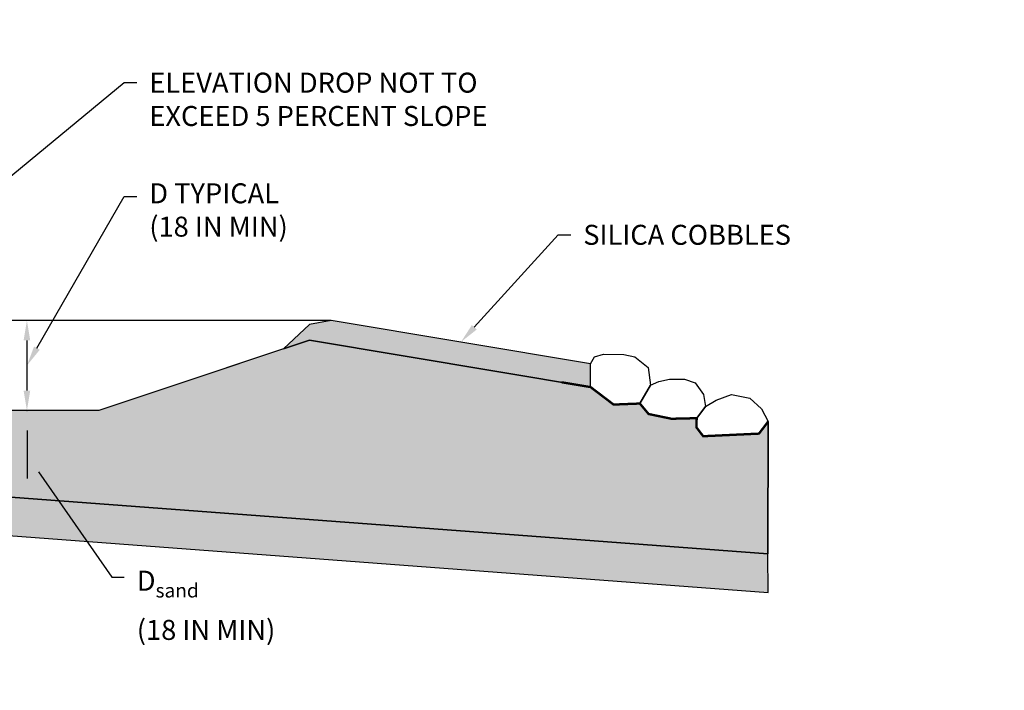
# Model space of a CAD drawing. Units: feet. Extents: x -13.4 to 12.1, y -1.1 to 9.3.
# Drawn here: x -5.6 to -1.7, y 5 to 7.6 of the extents above; entities that cross this region are included whole.
import ezdxf
from ezdxf import colors
from ezdxf.entities.mleader import LeaderData, LeaderLine
from ezdxf.math import Vec2, Vec3

# ---------------------------------------------------------------- set-up
doc = ezdxf.new("R2010")
doc.units = ezdxf.units.FT
doc.header["$MEASUREMENT"] = 0
doc.layers.get('0').update_dxf_attribs({"linetype": 'CONTINUOUS'})
doc.layers.get('DEFPOINTS').update_dxf_attribs({"linetype": 'CONTINUOUS'})
doc.layers.add('2', color=7, linetype='CONTINUOUS')
doc.styles.add('ROMANS', font='ROMANS', dxfattribs={"height": 0.2})
doc.dimstyles.get("Standard").update_dxf_attribs({"dimtxt": 0.18, "dimasz": 0.18, "dimexe": 0.18, "dimexo": 0.0625, "dimgap": 0.09, "dimtad": 0, "dimtih": 1, "dimtoh": 1, "dimdec": 4, "dimzin": 0, "dimdsep": 46, "dimtxsty": 'STANDARD', "dimcen": 0.09, "dimadec": 0, "dimazin": 0, "dimtfac": 1, "dimtdec": 4, "dimtofl": 0, "dimtmove": 0, "dimatfit": 3, "dimfxl": 1, "dimtolj": 1, "dimtzin": 0, "dimarcsym": 0})

# ---------------------------------------------------------------- blocks, each defined once
blk = doc.blocks.new('*D4')
at = {"layer": '2', "color": 0, "linetype": 'Continuous', "lineweight": -2, "transparency": 16777216}
blk.add_line((-5.6057, 6.3565), (-5.6057, 6.1559), dxfattribs=at)
at = {"layer": '2', "color": 0, "linetype": 'Continuous', "transparency": 16777216}
for points in [[(-5.619, 6.3565), (-5.5924, 6.3565), (-5.6057, 6.4365)], [(-5.619, 6.1559), (-5.5924, 6.1559), (-5.6057, 6.0759)]]:
    blk.add_solid(points, dxfattribs=at)
at = {"layer": 'DEFPOINTS', "color": 0, "linetype": 'Continuous', "transparency": 16777216}
for p in [(-5.6057, 6.4365), (-5.6057, 6.0759), (-5.6057, 6.0759)]:
    blk.add_point(p, dxfattribs=at)
blk = doc.blocks.new('*D12')
at = {"layer": '2', "color": 0, "linetype": 'Continuous', "lineweight": -2, "transparency": 16777216}
for p, q in [((-5.6057, 6.0759), (-5.6042, 6.0759)), ((-5.6042, 5.9959), (-5.6042, 5.8045))]:
    blk.add_line(p, q, dxfattribs=at)
at = {"layer": '2', "color": 0, "linetype": 'Continuous', "transparency": 16777216}
for points in [[(-5.6175, 5.9959), (-5.5909, 5.9959), (-5.6042, 6.0759)], [(-5.6175, 5.8045), (-5.5909, 5.8045), (-5.6042, 5.7245)]]:
    blk.add_solid(points, dxfattribs=at)
at = {"layer": 'DEFPOINTS', "color": 0, "linetype": 'Continuous', "transparency": 16777216}
for p in [(-5.6057, 6.0759), (-5.6042, 5.7245), (-5.6042, 5.7245)]:
    blk.add_point(p, dxfattribs=at)

msp = doc.modelspace()

# ---------------------------------------------------------------- hatches: boundary and pattern name
at = {"linetype": 'Continuous'}
h = msp.add_hatch(dxfattribs=at)
h.set_pattern_fill('GRAVEL', color=256, scale=0.5)
h.paths.add_polyline_path([(5.65947, 7.19525), (5.67285, 7.33395), (5.45942, 7.50991), (5.31529, 7.50991), (5.18427, 7.44445), (5.02246, 7.44179), (4.77347, 7.34583), (4.66018, 7.40576), (4.36094, 7.36725), (4.23658, 7.3616), (4.15837, 7.34806), (4.05747, 7.38084), (3.74275, 7.30269), (3.67814, 7.31665), (3.51475, 7.28006), (3.34584, 7.28006), (3.30746, 7.32864), (3.23612, 7.3928), (3.12535, 7.40142), (3.0469, 7.40142), (2.85007, 7.39591), (2.69692, 7.4816), (2.35257, 7.41968), (2.21653, 7.44424), (2.14086, 7.44424), (2.12054, 7.51048), (1.84553, 7.5939), (1.76966, 7.63601), (1.6095, 7.60794), (1.56594, 7.56863), (1.51138, 7.62191), (1.42597, 7.63988), (1.32887, 7.60036), (1.13378, 7.61293), (0.97195, 7.59047), (0.94049, 7.48268), (0.99443, 7.40633), (1.07, 7.34965), (1.01099, 7.24857), (1.03395, 7.09443), (1.32008, 7.01274), (1.44671, 7.0683), (1.54751, 6.98069), (1.64174, 6.97785), (1.78517, 6.94794), (1.96711, 6.92992), (2.01464, 6.97004), (2.08212, 6.912), (2.15424, 6.88416), (2.33618, 6.84158), (2.52958, 6.88089), (2.5722, 6.93165), (2.76863, 6.89977), (2.80526, 6.77777), (2.91016, 6.76467), (3.0921, 6.77122), (3.1511, 6.78596), (3.42974, 6.81872), (3.52682, 6.78781), (3.60266, 6.79052), (3.69888, 6.82911), (3.7118, 6.87041), (3.83558, 6.84971), (3.96327, 6.84971), (4.04042, 6.92944), (4.07234, 7.00121), (4.18688, 6.96947), (4.31723, 6.97479), (4.45817, 7.06482), (4.5044, 6.99344), (4.58104, 6.9882), (4.64972, 6.99882), (4.69202, 7.03351), (4.70204, 7.00368), (4.80849, 7.00689), (4.87321, 7.05984), (4.9494, 6.99923), (5.02885, 6.97416), (5.15849, 6.99818), (5.22061, 7.07376), (5.21651, 7.11204), (5.24196, 7.09974), (5.28986, 7.07661), (5.44385, 7.09387)])
h.paths.add_polyline_path([(-3.3498, 6.26342), (-4.38808, 6.43647), (-4.4748, 6.41967), (-4.57867, 6.32254), (-4.4748, 6.35717), (-3.3498, 6.16967)])
h = msp.add_hatch(dxfattribs=at)
h.set_pattern_fill('AR-SAND', color=256, scale=0.04)
h.set_pattern_definition([(37.5, (-12.937, 0), (-0.00251973, 0.07707295), [0, -0.0608, 0, -0.068, 0, -0.065]), (7.5, (-12.937, 0), (0.0707911, 0.11288584), [0, -0.0328, 0, -0.0548, 0, -0.021]), (327.5, (-12.9862, 0), (0.12456567, 0.00022636), [0, -0.02, 0, -0.072, 0, -0.094]), (317.5, (-12.9862, 0), (0.1202451, 0.035107), [0, -0.01, 0, -0.0472, 0, -0.054])])
h.paths.add_polyline_path([(-6.30629, 6.11863), (-6.39071, 6.12259), (-6.43292, 6.18585), (-6.45798, 6.21352), (-6.54108, 6.21879), (-6.64924, 6.25438), (-6.67572, 6.28904), (-6.78013, 6.29315), (-6.88947, 6.34325), (-6.90261, 6.38519), (-7.00786, 6.38104), (-7.06949, 6.42643), (-7.0998, 6.45092), (-7.22902, 6.47246), (-8.2248, 6.63842), (-8.32867, 6.60379), (-9.06855, 6.35717), (-9.7248, 6.35717), (-9.67876, 6.31406), (-9.66958, 6.2699), (-9.69294, 6.23739), (-9.61789, 6.22963), (-9.55795, 6.17188), (-9.56473, 6.12011), (-9.60513, 6.09915), (-9.6971, 6.10592), (-9.75276, 6.1184), (-9.7991, 6.15579), (-9.78419, 6.19288), (-9.77468, 6.21656), (-9.86475, 6.24406), (-9.8867, 6.32921), (-9.958, 6.32662), (-10.04241, 6.34902), (-10.05629, 6.39988), (-10.14071, 6.40384), (-10.18292, 6.4671), (-10.20798, 6.49477), (-10.29108, 6.50004), (-10.39924, 6.53563), (-10.42572, 6.57029), (-10.53013, 6.5744), (-10.63947, 6.6245), (-10.65261, 6.66644), (-10.75786, 6.66229), (-10.81949, 6.70768), (-10.8498, 6.73217), (-10.94266, 6.74765), (-11.9748, 6.91967), (-11.97461, 6.20249), (-9.78401, 6.03819), (-9.56135, 6.02141), (-6.03306, 5.75679), (-5.81369, 5.74023), (-2.64024, 5.50223), (-2.63904, 6.03204), (-2.67596, 5.9835), (-2.7877, 5.97573), (-2.89924, 5.97313), (-2.92572, 6.00779), (-2.92528, 6.04535), (-3.0261, 6.04293), (-3.11781, 6.062), (-3.15261, 6.10394), (-3.25786, 6.09979), (-3.31949, 6.14518), (-3.3498, 6.16967), (-4.4748, 6.35717), (-4.57867, 6.32254), (-5.0373, 6.16967), (-5.31855, 6.07592), (-5.9748, 6.07592), (-5.92876, 6.03281), (-5.91958, 5.98865), (-5.94294, 5.95614), (-5.86789, 5.94838), (-5.80795, 5.89063), (-5.82327, 5.84571), (-5.82936, 5.83519), (-5.9471, 5.82278), (-6.00276, 5.83715), (-6.0491, 5.87454), (-6.03419, 5.91163), (-6.02468, 5.93531), (-6.11475, 5.96281), (-6.1367, 6.04796), (-6.208, 6.04537), (-6.29241, 6.06777)])
h = msp.add_hatch(dxfattribs=at)
h.set_pattern_fill('EARTH', color=256, scale=0.4)
h.set_pattern_definition([(0, (-12.937, 0), (0.1, 0.1), [0.1, -0.1]), (0, (-12.937, 0.0375), (0.1, 0.1), [0.1, -0.1]), (0, (-12.937, 0.075), (0.1, 0.1), [0.1, -0.1]), (90, (-12.9245, 0.0875), (-0.1, 0.1), [0.1, -0.1]), (90, (-12.887, 0.0875), (-0.1, 0.1), [0.1, -0.1]), (90, (-12.8495, 0.0875), (-0.1, 0.1), [0.1, -0.1])])
h.paths.add_polyline_path([(-5.81369, 5.74023), (-6.03306, 5.75679), (-9.56135, 6.02141), (-9.78401, 6.03819), (-11.97461, 6.20249), (-11.9748, 6.04789), (-2.63904, 5.3472), (-2.64024, 5.50223)])

# ---------------------------------------------------------------- linework, layer by layer
at = {"linetype": 'Continuous', "flags": 128}
for points in [[(-4.38808, 6.43647), (-6.20159, 6.43647)], [(-5.81369, 5.74023), (-2.64024, 5.50223), (-2.63904, 6.03204), (-2.67596, 5.9835), (-2.7877, 5.97573), (-2.89924, 5.97313), (-2.92572, 6.00779), (-2.92528, 6.04535), (-3.0261, 6.04293), (-3.11781, 6.062), (-3.15261, 6.10394), (-3.25786, 6.09979), (-3.31949, 6.14518), (-3.3498, 6.16967), (-4.4748, 6.35717), (-4.57867, 6.32254), (-5.0373, 6.16967), (-5.31855, 6.07592), (-5.9748, 6.07592)], [(-4.4748, 6.35717), (-5.0373, 6.16967), (-5.31855, 6.07592)], [(-3.3498, 6.26342), (-3.33432, 6.29118), (-3.29824, 6.30199), (-3.2165, 6.29954), (-3.17236, 6.29056), (-3.11892, 6.24765), (-3.10988, 6.17704), (-3.15261, 6.10394), (-3.25786, 6.09979), (-3.31949, 6.14518), (-3.3498, 6.16967), (-3.3498, 6.26342)], [(-3.11781, 6.062), (-3.15261, 6.10394), (-3.10988, 6.17704), (-3.07699, 6.19261), (-3.03342, 6.20083), (-2.97448, 6.20192), (-2.93196, 6.18736), (-2.89795, 6.14002), (-2.89066, 6.09147), (-2.92528, 6.04535), (-3.0261, 6.04293), (-3.11781, 6.062)], [(-2.92572, 6.00779), (-2.92528, 6.04535), (-2.89066, 6.09147), (-2.84794, 6.11748), (-2.78576, 6.13981), (-2.71191, 6.12524), (-2.66624, 6.08253), (-2.63904, 6.03204), (-2.67596, 5.9835), (-2.7877, 5.97573), (-2.89924, 5.97313), (-2.92572, 6.00779)], [(-5.31855, 6.07592), (-5.9748, 6.07592)], [(-2.63904, 6.03204), (-2.64024, 5.50223)]]:
    msp.add_lwpolyline(points, dxfattribs=at)
for points in [[(-3.3498, 6.26342), (-4.38808, 6.43647), (-4.4748, 6.41967), (-4.57867, 6.32254), (-4.4748, 6.35717), (-3.3498, 6.16967)], [(-5.81369, 5.74023), (-6.03306, 5.75679), (-9.56135, 6.02141), (-9.78401, 6.03819), (-11.97461, 6.20249), (-11.9748, 6.04789), (-2.63904, 5.3472), (-2.64024, 5.50223)]]:
    msp.add_lwpolyline(points, close=True, dxfattribs=at)
at = {"linetype": 'Continuous', "const_width": 0.00937, "flags": 128}
msp.add_lwpolyline([(-3.46594, 6.18903), (-3.3498, 6.16967), (-3.25786, 6.09979), (-3.15261, 6.10394), (-3.11781, 6.062), (-3.0261, 6.04293), (-2.92528, 6.04535), (-2.92572, 6.00779), (-2.89924, 5.97313), (-2.67596, 5.9835), (-2.63904, 6.03204)], dxfattribs=at)

# ---------------------------------------------------------------- dimensions: what is measured, and where the dimension line sits
at = {"layer": '2', "color": 7, "linetype": 'Continuous'}
for base, p1, p2, picture, middle in [((-5.60571, 6.07592), (-5.60571, 6.43647), (-5.60571, 6.07592), '*D4', (-5.60571, 6.25619)), ((-5.60419, 5.72452), (-5.60571, 6.07592), (-5.60419, 5.72452), '*D12', (-5.60419, 5.90022))]:
    dim = msp.add_linear_dim(base=base, p1=p1, p2=p2, angle=90, text=' ', dimstyle='STANDARD', override={"dimtxt": 0.08, "dimasz": 0.08, "dimexe": 0, "dimexo": 0, "dimtad": 1, "dimtih": 0, "dimtoh": 0, "dimtxsty": 'ROMANS'}, dxfattribs=at)
    dim.commit()
    dim.dimension.update_dxf_attribs({"geometry": picture, "text_midpoint": middle})

# ---------------------------------------------------------------- leaders
ml = msp.add_multileader_mtext('Standard', dxfattribs=at)
ml.set_content('\\A1;ELEVATION DROP NOT TO \\PEXCEED 5 PERCENT SLOPE', color=7, style='ROMANS')
ml.set_leader_properties()
ml.build(insert=Vec2(0, 0))
ml.multileader.update_dxf_attribs({"dogleg_length": 0.05, "arrow_head_size": 0.08})
ctx = ml.context
ctx.base_point, ctx.char_height, ctx.arrow_head_size, ctx.landing_gap_size, ctx.plane_origin = Vec3(-5.16597, 7.38792), 0.08, 0.08, 0.05, Vec3(-6.10579, 6.66786)
notes = []
notes.append((ctx, [(1, (1, 1, 0), (-5.21597, 7.38792), (1, 0), 0.05, [(0, [(-6.20159, 6.57709)], 0, [])])]))
ctx.mtext.insert, ctx.mtext.flow_direction = Vec3(-5.11597, 7.42792), 5
ml = msp.add_multileader_mtext('Standard', dxfattribs=at)
ml.set_content('\\A1;D{\\H1x; TYPICAL \\P(18 IN MIN)}', color=7, style='ROMANS')
ml.set_leader_properties()
ml.build(insert=Vec2(0, 0))
ml.multileader.update_dxf_attribs({"dogleg_length": 0.05, "arrow_head_size": 0.08})
ctx = ml.context
ctx.base_point, ctx.char_height, ctx.arrow_head_size, ctx.landing_gap_size, ctx.plane_origin = Vec3(-5.16597, 6.93181), 0.08, 0.08, 0.05, Vec3(-5.50991, 6.34696)
notes.append((ctx, [(1, (1, 1, 0), (-5.21597, 6.93181), (1, 0), 0.05, [(0, [(-5.60571, 6.25619)], 0, [])])]))
ctx.mtext.insert, ctx.mtext.flow_direction = Vec3(-5.11597, 6.98514), 5
ml = msp.add_multileader_mtext('Standard', dxfattribs=at)
ml.set_content('\\A1;SILICA COBBLES', color=7, style='ROMANS')
ml.set_leader_properties()
ml.build(insert=Vec2(0, 0))
ml.multileader.update_dxf_attribs({"dogleg_length": 0.05, "arrow_head_size": 0.08})
ctx = ml.context
ctx.base_point, ctx.char_height, ctx.arrow_head_size, ctx.landing_gap_size, ctx.plane_origin = Vec3(-3.4292, 6.77906), 0.08, 0.08, 0.05, Vec3(-3.77314, 6.44071)
notes.append((ctx, [(1, (1, 1, 0), (-3.4792, 6.77906), (1, 0), 0.05, [(0, [(-3.86894, 6.34994)], 0, [])])]))
ctx.mtext.insert, ctx.mtext.flow_direction = Vec3(-3.3792, 6.81906), 5
ml = msp.add_multileader_mtext('Standard', dxfattribs=at)
ml.set_content('\\A1;D{\\H0.7x;\\S^ sand;\\H1.4286x;  \\P(18 IN MIN)}', color=7, style='ROMANS')
ml.set_leader_properties()
ml.build(insert=Vec2(0, 0))
ml.multileader.update_dxf_attribs({"dogleg_length": 0.05, "arrow_head_size": 0.08})
ctx = ml.context
ctx.base_point, ctx.char_height, ctx.arrow_head_size, ctx.landing_gap_size, ctx.plane_origin = Vec3(-5.21597, 5.40884), 0.08, 0.08, 0.05, Vec3(-5.50991, 4.87733)
notes.append((ctx, [(1, (1, 1, 0), (-5.26597, 5.40884), (1, 0), 0.05, [(0, [(-5.60571, 5.89565)], 0, [])])]))
ctx.mtext.insert, ctx.mtext.flow_direction = Vec3(-5.16597, 5.46217), 5
for ctx, leaders in notes:
    for number, flags, end, landing, length, lines in leaders:
        leader = LeaderData()
        leader.index, (leader.has_last_leader_line, leader.has_dogleg_vector, leader.attachment_direction) = number, flags
        leader.last_leader_point, leader.dogleg_vector, leader.dogleg_length = Vec3(end), Vec3(landing), length
        for number, points, colour, breaks in lines:
            line = LeaderLine()
            line.index, line.vertices, line.color, line.breaks = number, Vec3.list(points), colors.encode_raw_color(colour), breaks
            leader.lines.append(line)
        ctx.leaders.append(leader)

doc.saveas('drawing.dxf')
